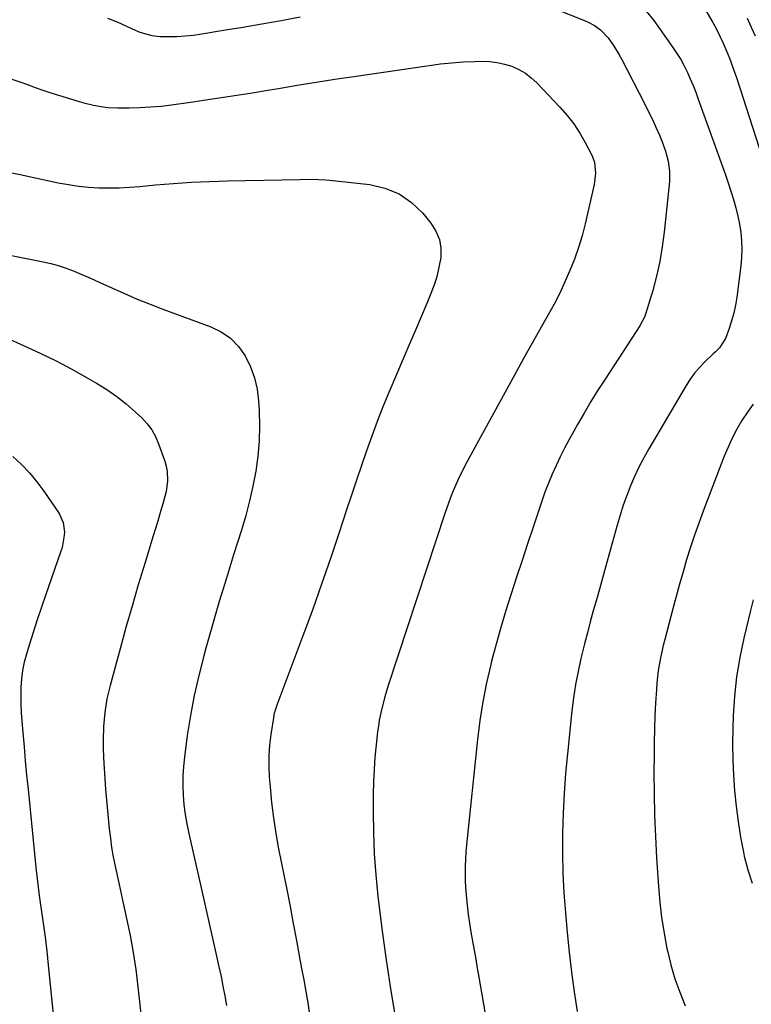
# Model space of a CAD drawing. Units: inches. Extents: x 1895343 to 1900731, y 458985 to 464306.
# Drawn here: x 1897247 to 1897506, y 461421 to 461770 of the extents above; entities that cross this region are included whole.
import ezdxf

# ---------------------------------------------------------------- set-up
doc = ezdxf.new("R2010")
doc.units = ezdxf.units.IN
doc.header["$MEASUREMENT"] = 0
doc.layers.add('7', color=7, linetype='Continuous')
doc.layers.add('8', color=7, linetype='Continuous')

msp = doc.modelspace()

# ---------------------------------------------------------------- linework, layer by layer
at = {"layer": '7', "color": 18}
for points in [[(1897488.13, 461776.62, 1816), (1897492.63, 461768.91, 1816), (1897493.96, 461766.51, 1816), (1897495.22, 461764.08, 1816), (1897496.37, 461761.6, 1816), (1897497.46, 461759.09, 1816), (1897498.58, 461756.27, 1816), (1897500.26, 461751.68, 1816), (1897501.04, 461749.36, 1816), (1897510.29, 461720.84, 1816)], [(1897469.05, 461772.9, 1818), (1897471.71, 461769.54, 1818), (1897478.54, 461760.03, 1818), (1897479.96, 461757.91, 1818), (1897481.3, 461755.74, 1818), (1897482.51, 461753.5, 1818), (1897483.64, 461751.21, 1818), (1897484.67, 461748.87, 1818), (1897485.66, 461746.52, 1818), (1897486.6, 461744.14, 1818), (1897487.49, 461741.74, 1818), (1897496.1, 461717.82, 1818), (1897497.12, 461714.93, 1818), (1897498.12, 461712.02, 1818), (1897499.08, 461709.1, 1818), (1897500.02, 461706.17, 1818), (1897500.89, 461703.12, 1818), (1897501.6, 461700.25, 1818), (1897502.15, 461697.34, 1818), (1897502.61, 461694.41, 1818), (1897502.87, 461691.47, 1818), (1897502.99, 461688.52, 1818), (1897502.87, 461685.58, 1818), (1897502.6, 461682.63, 1818), (1897501.15, 461671.48, 1818), (1897500.68, 461668.66, 1818), (1897500.09, 461665.86, 1818), (1897499.32, 461663.1, 1818), (1897498.42, 461660.38, 1818), (1897497.14, 461656.89, 1818), (1897495.02, 461653.53, 1818), (1897493.58, 461652.1, 1818), (1897492.85, 461651.39, 1818), (1897489.74, 461648.42, 1818), (1897487.9, 461646.52, 1818), (1897486.18, 461644.53, 1818), (1897484.63, 461642.4, 1818), (1897483.19, 461640.18, 1818), (1897469.98, 461617.74, 1818), (1897468.19, 461614.54, 1818), (1897466.49, 461611.28, 1818), (1897464.94, 461607.96, 1818), (1897463.49, 461604.59, 1818), (1897462.16, 461601.16, 1818), (1897460.92, 461597.7, 1818), (1897459.8, 461594.2, 1818), (1897458.76, 461590.68, 1818), (1897454.64, 461575.74, 1818), (1897453.56, 461571.87, 1818), (1897452.49, 461568.01, 1818), (1897451.4, 461564.14, 1818), (1897450.31, 461560.28, 1818), (1897449.23, 461556.42, 1818), (1897448.2, 461552.54, 1818), (1897447.21, 461548.65, 1818), (1897446.25, 461544.76, 1818), (1897445.92, 461543.37, 1818), (1897444.91, 461538.76, 1818), (1897444.03, 461534.13, 1818), (1897443.32, 461529.47, 1818), (1897442.73, 461524.79, 1818), (1897441.11, 461509.61, 1818), (1897440.46, 461502.58, 1818), (1897439.93, 461495.55, 1818), (1897439.59, 461488.5, 1818), (1897439.38, 461481.44, 1818), (1897439.37, 461474.38, 1818), (1897439.52, 461467.33, 1818), (1897439.9, 461460.29, 1818), (1897440.42, 461453.25, 1818), (1897441.05, 461446.29, 1818), (1897441.77, 461439.25, 1818), (1897442.59, 461432.21, 1818), (1897443.55, 461425.2, 1818), (1897444.62, 461418.2, 1818)], [(1897504.86, 461770.4, 1814), (1897506.3, 461767.27, 1814), (1897507.67, 461764.12, 1814)], [(1897244.2, 461748.8, 1822), (1897246.95, 461747.85, 1822), (1897249.7, 461746.86, 1822), (1897252.44, 461745.85, 1822), (1897255.19, 461744.89, 1822), (1897257.95, 461743.97, 1822), (1897260.73, 461743.08, 1822), (1897268.01, 461740.84, 1822), (1897269.69, 461740.35, 1822), (1897273.08, 461739.55, 1822), (1897276.52, 461738.97, 1822), (1897278.25, 461738.78, 1822), (1897281.74, 461738.64, 1822), (1897285.78, 461738.65, 1822), (1897289.55, 461738.74, 1822), (1897293.3, 461738.93, 1822), (1897297.05, 461739.28, 1822), (1897300.79, 461739.73, 1822), (1897307.45, 461740.67, 1822), (1897314.51, 461741.7, 1822), (1897321.56, 461742.76, 1822), (1897328.6, 461743.87, 1822), (1897335.64, 461745.03, 1822), (1897338.65, 461745.53, 1822), (1897345.32, 461746.63, 1822), (1897351.99, 461747.71, 1822), (1897358.67, 461748.74, 1822), (1897365.36, 461749.75, 1822), (1897392.08, 461753.68, 1822), (1897396.09, 461754.2, 1822), (1897400.12, 461754.62, 1822), (1897404.15, 461754.89, 1822), (1897408.19, 461755.06, 1822), (1897410.82, 461755.12, 1822), (1897413.53, 461755.04, 1822), (1897416.21, 461754.74, 1822), (1897418.83, 461754.15, 1822), (1897421.42, 461753.35, 1822), (1897423.88, 461752.24, 1822), (1897426.21, 461750.92, 1822), (1897428.33, 461749.3, 1822), (1897430.32, 461747.48, 1822), (1897438.49, 461738.84, 1822), (1897441.02, 461735.94, 1822), (1897443.38, 461732.91, 1822), (1897445.47, 461729.69, 1822), (1897447.39, 461726.35, 1822), (1897449.73, 461721.88, 1822), (1897450.69, 461719.41, 1822), (1897451.11, 461715.45, 1822), (1897450.62, 461711.47, 1822), (1897447.4, 461697.52, 1822), (1897446.3, 461693.29, 1822), (1897445.06, 461689.09, 1822), (1897443.61, 461684.97, 1822), (1897442.02, 461680.9, 1822), (1897440.24, 461676.89, 1822), (1897438.38, 461672.93, 1822), (1897436.37, 461669.04, 1822), (1897434.27, 461665.19, 1822), (1897433.37, 461663.61, 1822), (1897430.75, 461659, 1822), (1897428.16, 461654.38, 1822), (1897425.59, 461649.75, 1822), (1897423.03, 461645.12, 1822), (1897405.53, 461613.18, 1822), (1897404.38, 461611, 1822), (1897402.24, 461606.57, 1822), (1897400.32, 461602.04, 1822), (1897399.42, 461599.74, 1822), (1897397.79, 461595.1, 1822), (1897377.63, 461533.82, 1822), (1897376.99, 461531.8, 1822), (1897376.38, 461529.77, 1822), (1897375.3, 461525.68, 1822), (1897374.43, 461521.54, 1822), (1897374.1, 461519.45, 1822), (1897373.82, 461517.35, 1822), (1897373.32, 461512.83, 1822), (1897372.9, 461508.46, 1822), (1897372.58, 461504.08, 1822), (1897372.4, 461499.7, 1822), (1897372.31, 461495.31, 1822), (1897372.28, 461489.09, 1822), (1897372.37, 461481.6, 1822), (1897372.65, 461474.11, 1822), (1897373.19, 461466.64, 1822), (1897373.91, 461459.18, 1822), (1897374.36, 461455.27, 1822), (1897375.52, 461445.87, 1822), (1897376.81, 461436.5, 1822), (1897378.27, 461427.14, 1822), (1897379.86, 461417.81, 1822)], [(1897242.36, 461715.99, 1824), (1897247.07, 461714.97, 1824), (1897260.62, 461712.05, 1824), (1897264.19, 461711.39, 1824), (1897267.77, 461710.85, 1824), (1897271.38, 461710.51, 1824), (1897275, 461710.3, 1824), (1897278.63, 461710.25, 1824), (1897282.26, 461710.3, 1824), (1897285.89, 461710.48, 1824), (1897289.51, 461710.76, 1824), (1897295.05, 461711.29, 1824), (1897301.44, 461711.82, 1824), (1897307.84, 461712.26, 1824), (1897314.25, 461712.55, 1824), (1897320.66, 461712.75, 1824), (1897346.24, 461713.24, 1824), (1897350.22, 461713.29, 1824), (1897352.87, 461713.28, 1824), (1897355.51, 461713.13, 1824), (1897356.83, 461713.01, 1824), (1897371.06, 461711.43, 1824), (1897376.44, 461710.17, 1824), (1897381.43, 461708.18, 1824), (1897385.83, 461705.09, 1824), (1897389.82, 461701.27, 1824), (1897392.73, 461697.75, 1824), (1897394.49, 461694.94, 1824), (1897395.74, 461691.99, 1824), (1897396.22, 461688.83, 1824), (1897396.19, 461685.52, 1824), (1897395.58, 461682.11, 1824), (1897394.79, 461678.76, 1824), (1897393.74, 461675.48, 1824), (1897392.51, 461672.26, 1824), (1897391.23, 461669.25, 1824), (1897389.23, 461664.55, 1824), (1897387.22, 461659.85, 1824), (1897385.22, 461655.15, 1824), (1897383.23, 461650.45, 1824), (1897377.8, 461637.7, 1824), (1897375.69, 461632.59, 1824), (1897373.66, 461627.44, 1824), (1897371.73, 461622.26, 1824), (1897369.87, 461617.05, 1824), (1897368.09, 461611.81, 1824), (1897366.31, 461606.57, 1824), (1897364.56, 461601.32, 1824), (1897362.83, 461596.06, 1824), (1897360.22, 461588.1, 1824), (1897357.13, 461578.88, 1824), (1897353.97, 461569.69, 1824), (1897350.69, 461560.53, 1824), (1897347.34, 461551.41, 1824), (1897338.13, 461526.8, 1824), (1897337.47, 461524.93, 1824), (1897337.19, 461523.98, 1824), (1897337.08, 461523.49, 1824), (1897336.99, 461523.01, 1824), (1897335.97, 461516.48, 1824), (1897335.52, 461512.72, 1824), (1897335.25, 461508.95, 1824), (1897335.24, 461505.18, 1824), (1897335.41, 461501.39, 1824), (1897335.69, 461497.89, 1824), (1897336.23, 461492.36, 1824), (1897336.9, 461486.85, 1824), (1897337.76, 461481.37, 1824), (1897338.74, 461475.9, 1824), (1897341.6, 461461.49, 1824), (1897342.78, 461455.47, 1824), (1897343.94, 461449.46, 1824), (1897345.07, 461443.44, 1824), (1897346.18, 461437.41, 1824), (1897346.9, 461433.48, 1824), (1897347.63, 461429.41, 1824), (1897348.35, 461425.35, 1824), (1897349.04, 461421.28, 1824), (1897349.73, 461417.21, 1824)], [(1897222.79, 461690.58, 1826), (1897255.28, 461684.07, 1826), (1897257.92, 461683.46, 1826), (1897260.53, 461682.76, 1826), (1897263.1, 461681.91, 1826), (1897265.63, 461680.97, 1826), (1897268.14, 461679.93, 1826), (1897270.64, 461678.86, 1826), (1897273.12, 461677.76, 1826), (1897275.59, 461676.64, 1826), (1897279.59, 461674.78, 1826), (1897284.07, 461672.76, 1826), (1897288.59, 461670.82, 1826), (1897293.15, 461668.99, 1826), (1897297.74, 461667.23, 1826), (1897314.66, 461661.02, 1826), (1897318.36, 461659.18, 1826), (1897321.71, 461656.91, 1826), (1897324.5, 461654, 1826), (1897326.93, 461650.65, 1826), (1897328.76, 461646.85, 1826), (1897330.23, 461642.94, 1826), (1897331.13, 461638.87, 1826), (1897331.66, 461634.69, 1826), (1897331.85, 461631.2, 1826), (1897331.97, 461625.83, 1826), (1897331.85, 461620.46, 1826), (1897331.37, 461615.12, 1826), (1897330.65, 461609.8, 1826), (1897329.63, 461604.51, 1826), (1897328.47, 461599.25, 1826), (1897327.09, 461594.05, 1826), (1897325.57, 461588.88, 1826), (1897322.79, 461580.13, 1826), (1897320.22, 461571.9, 1826), (1897317.71, 461563.64, 1826), (1897315.3, 461555.35, 1826), (1897312.96, 461547.05, 1826), (1897312.22, 461544.38, 1826), (1897310.43, 461537.37, 1826), (1897308.82, 461530.31, 1826), (1897307.5, 461523.2, 1826), (1897306.37, 461516.05, 1826), (1897305.32, 461508.46, 1826), (1897304.96, 461505.07, 1826), (1897304.74, 461501.68, 1826), (1897304.73, 461498.28, 1826), (1897304.86, 461494.88, 1826), (1897305.17, 461491.48, 1826), (1897305.59, 461488.1, 1826), (1897306.17, 461484.74, 1826), (1897306.85, 461481.4, 1826), (1897311.23, 461462.09, 1826), (1897312.55, 461456.28, 1826), (1897313.87, 461450.48, 1826), (1897315.18, 461444.67, 1826), (1897316.5, 461438.87, 1826), (1897317.59, 461434.02, 1826), (1897318.32, 461430.63, 1826), (1897319.01, 461427.23, 1826), (1897319.63, 461423.82, 1826), (1897320.2, 461420.4, 1826)], [(1897235.83, 461659.95, 1828), (1897248.58, 461654.26, 1828), (1897254.24, 461651.62, 1828), (1897259.85, 461648.88, 1828), (1897265.37, 461645.97, 1828), (1897270.83, 461642.94, 1828), (1897274.15, 461641.04, 1828), (1897277.82, 461638.76, 1828), (1897281.37, 461636.32, 1828), (1897284.74, 461633.63, 1828), (1897287.98, 461630.78, 1828), (1897290.22, 461628.67, 1828), (1897292.08, 461626.64, 1828), (1897293.73, 461624.47, 1828), (1897295.05, 461622.09, 1828), (1897296.16, 461619.56, 1828), (1897298.35, 461613.37, 1828), (1897298.85, 461611.62, 1828), (1897299.2, 461609.84, 1828), (1897299.32, 461606.21, 1828), (1897298.86, 461602.57, 1828), (1897297.98, 461599.01, 1828), (1897296.67, 461594.74, 1828), (1897295.88, 461592.14, 1828), (1897295.08, 461589.54, 1828), (1897294.29, 461586.94, 1828), (1897291.26, 461577.07, 1828), (1897288.99, 461569.53, 1828), (1897286.77, 461561.97, 1828), (1897284.62, 461554.39, 1828), (1897282.52, 461546.79, 1828), (1897279, 461533.86, 1828), (1897278.4, 461531.47, 1828), (1897277.87, 461529.06, 1828), (1897277.07, 461524.2, 1828), (1897276.62, 461519.28, 1828), (1897276.53, 461514.35, 1828), (1897276.58, 461511.88, 1828), (1897276.69, 461508.18, 1828), (1897276.86, 461504.48, 1828), (1897277.11, 461500.78, 1828), (1897277.41, 461497.09, 1828), (1897278.71, 461483.04, 1828), (1897279.08, 461479.7, 1828), (1897279.53, 461476.38, 1828), (1897280.1, 461473.07, 1828), (1897280.76, 461469.78, 1828), (1897281.48, 461466.5, 1828), (1897282.2, 461463.22, 1828), (1897282.92, 461459.94, 1828), (1897283.65, 461456.66, 1828), (1897284.85, 461451.21, 1828), (1897286.08, 461445.19, 1828), (1897287.18, 461439.15, 1828), (1897288.09, 461433.07, 1828), (1897288.86, 461426.97, 1828), (1897291.58, 461402.36, 1828)], [(1897506.93, 461633.57, 1816), (1897505.15, 461631.06, 1816), (1897502.98, 461627.72, 1816), (1897501.21, 461624.66, 1816), (1897499.56, 461621.54, 1816), (1897498.08, 461618.34, 1816), (1897496.72, 461615.08, 1816), (1897489.24, 461595.67, 1816), (1897487.66, 461591.42, 1816), (1897486.15, 461587.14, 1816), (1897484.74, 461582.83, 1816), (1897483.4, 461578.5, 1816), (1897482.14, 461574.14, 1816), (1897480.89, 461569.78, 1816), (1897479.69, 461565.41, 1816), (1897478.51, 461561.03, 1816), (1897475.63, 461550.17, 1816), (1897475.08, 461547.99, 1816), (1897474.11, 461543.59, 1816), (1897473.34, 461539.16, 1816), (1897472.82, 461534.69, 1816), (1897472.65, 461532.44, 1816), (1897472.38, 461527.66, 1816), (1897472.16, 461523.02, 1816), (1897471.98, 461518.38, 1816), (1897471.88, 461513.74, 1816), (1897471.83, 461509.09, 1816), (1897471.82, 461503.14, 1816), (1897471.88, 461495.52, 1816), (1897472.03, 461487.9, 1816), (1897472.34, 461480.28, 1816), (1897472.74, 461472.67, 1816), (1897473.37, 461462.6, 1816), (1897473.85, 461457.06, 1816), (1897474.49, 461451.54, 1816), (1897475.37, 461446.05, 1816), (1897476.43, 461440.59, 1816), (1897476.61, 461439.74, 1816), (1897477.84, 461434.77, 1816), (1897479.26, 461429.86, 1816), (1897480.97, 461425.04, 1816), (1897482.87, 461420.28, 1816)], [(1897506.97, 461564.16, 1814), (1897506.01, 461560.41, 1814), (1897503.64, 461550.58, 1814), (1897502.22, 461543.76, 1814), (1897501.07, 461536.91, 1814), (1897500.35, 461529.99, 1814), (1897499.91, 461523.04, 1814), (1897499.76, 461518.54, 1814), (1897499.68, 461513.02, 1814), (1897499.73, 461507.51, 1814), (1897499.98, 461502, 1814), (1897500.36, 461496.5, 1814), (1897500.94, 461491.01, 1814), (1897501.64, 461485.55, 1814), (1897502.52, 461480.1, 1814), (1897503.53, 461474.68, 1814), (1897503.8, 461473.36, 1814), (1897505.05, 461468.46, 1814), (1897506.6, 461463.68, 1814)]]:
    msp.add_polyline3d(points, dxfattribs=at)
at = {"layer": '8', "color": 18}
for points in [[(1897432.49, 461775.39, 1820), (1897447.22, 461769.56, 1820), (1897448.43, 461769.03, 1820), (1897450.74, 461767.79, 1820), (1897452.88, 461766.28, 1820), (1897455.55, 461763.44, 1820), (1897457.42, 461760.77, 1820), (1897459.47, 461757.43, 1820), (1897460.41, 461755.71, 1820), (1897468.56, 461739.98, 1820), (1897469.93, 461737.25, 1820), (1897471.25, 461734.5, 1820), (1897472.51, 461731.72, 1820), (1897473.73, 461728.91, 1820), (1897474.69, 461726.63, 1820), (1897475.93, 461723.23, 1820), (1897476.86, 461719.72, 1820), (1897477.35, 461716.15, 1820), (1897477.27, 461712.55, 1820), (1897475.45, 461694.54, 1820), (1897474.77, 461689.31, 1820), (1897473.9, 461684.13, 1820), (1897472.72, 461679, 1820), (1897471.35, 461673.9, 1820), (1897468.82, 461665.45, 1820), (1897468.54, 461664.63, 1820), (1897466.94, 461661.56, 1820), (1897466, 461660.08, 1820), (1897465.53, 461659.35, 1820), (1897454.49, 461642.47, 1820), (1897451.94, 461638.49, 1820), (1897449.44, 461634.47, 1820), (1897447.02, 461630.4, 1820), (1897444.65, 461626.3, 1820), (1897443.37, 461624.02, 1820), (1897441.72, 461621.02, 1820), (1897440.12, 461618, 1820), (1897438.58, 461614.94, 1820), (1897437.1, 461611.85, 1820), (1897435.7, 461608.73, 1820), (1897434.38, 461605.58, 1820), (1897433.17, 461602.38, 1820), (1897432.03, 461599.16, 1820), (1897428.99, 461590.01, 1820), (1897427.03, 461584.09, 1820), (1897425.07, 461578.18, 1820), (1897423.13, 461572.25, 1820), (1897421.19, 461566.33, 1820), (1897419.31, 461560.39, 1820), (1897417.51, 461554.43, 1820), (1897415.83, 461548.43, 1820), (1897414.22, 461542.41, 1820), (1897413.95, 461541.32, 1820), (1897412.41, 461534.71, 1820), (1897411.08, 461528.07, 1820), (1897410.04, 461521.38, 1820), (1897409.19, 461514.65, 1820), (1897405.37, 461477.34, 1820), (1897405.15, 461474.81, 1820), (1897404.98, 461472.29, 1820), (1897404.9, 461469.76, 1820), (1897404.87, 461467.22, 1820), (1897404.91, 461464.69, 1820), (1897405.02, 461462.16, 1820), (1897405.21, 461459.63, 1820), (1897405.46, 461457.11, 1820), (1897405.99, 461452.68, 1820), (1897406.42, 461449.54, 1820), (1897406.92, 461446.4, 1820), (1897407.47, 461443.14, 1820), (1897408.04, 461439.95, 1820), (1897408.6, 461436.76, 1820), (1897409.17, 461433.56, 1820), (1897409.72, 461430.37, 1820), (1897414.12, 461405.16, 1820)], [(1897278.05, 461770.48, 1820), (1897281.46, 461769.08, 1820), (1897284.82, 461767.55, 1820), (1897286.83, 461766.61, 1820), (1897289.55, 461765.48, 1820), (1897293.75, 461764.22, 1820), (1897296.65, 461763.95, 1820), (1897299.66, 461763.92, 1820), (1897302.64, 461763.97, 1820), (1897305.6, 461764.12, 1820), (1897308.56, 461764.43, 1820), (1897311.5, 461764.84, 1820), (1897319.24, 461766.13, 1820), (1897326.04, 461767.28, 1820), (1897332.84, 461768.45, 1820), (1897339.64, 461769.64, 1820), (1897346.43, 461770.85, 1820)], [(1897244.55, 461615, 1830), (1897247.54, 461612.17, 1830), (1897250.38, 461609.21, 1830), (1897252.99, 461606.05, 1830), (1897255.44, 461602.75, 1830), (1897260.88, 461594.82, 1830), (1897262.37, 461591.65, 1830), (1897262.79, 461588.16, 1830), (1897262.63, 461586.35, 1830), (1897261.95, 461582.8, 1830), (1897261.43, 461581.05, 1830), (1897256.19, 461566.03, 1830), (1897254.66, 461561.58, 1830), (1897253.17, 461557.13, 1830), (1897251.74, 461552.65, 1830), (1897250.34, 461548.17, 1830), (1897249.35, 461544.94, 1830), (1897248.58, 461542.04, 1830), (1897247.97, 461539.12, 1830), (1897247.6, 461536.16, 1830), (1897247.38, 461533.17, 1830), (1897247.33, 461530.16, 1830), (1897247.35, 461527.16, 1830), (1897247.48, 461524.16, 1830), (1897247.69, 461521.16, 1830), (1897248.03, 461517.12, 1830), (1897248.48, 461512.11, 1830), (1897248.93, 461507.09, 1830), (1897249.4, 461502.08, 1830), (1897249.89, 461497.06, 1830), (1897252.14, 461474.18, 1830), (1897252.66, 461469.24, 1830), (1897253.23, 461464.3, 1830), (1897253.88, 461459.37, 1830), (1897254.57, 461454.44, 1830), (1897255.27, 461449.52, 1830), (1897255.92, 461444.59, 1830), (1897256.5, 461439.65, 1830), (1897257.03, 461434.71, 1830), (1897259.25, 461412.56, 1830)]]:
    msp.add_polyline3d(points, dxfattribs=at)

doc.saveas('drawing.dxf')
